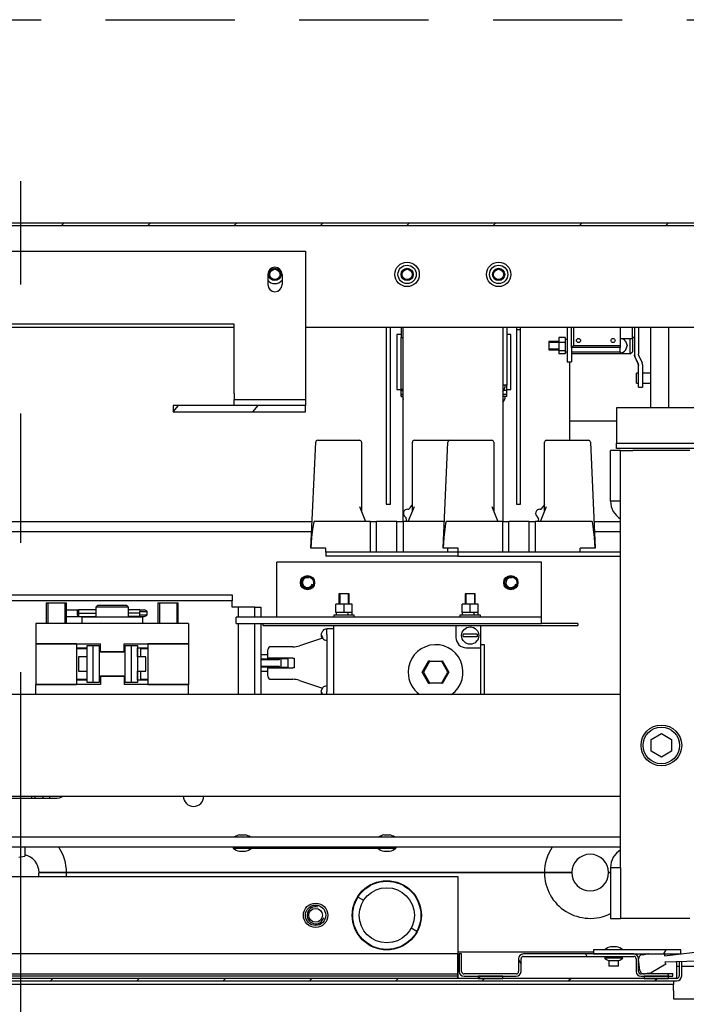
# Model space of a CAD drawing. Units: millimetres. Extents: x -216 to 1986, y 629 to 1470.
# Drawn here: x 686 to 719, y 1333 to 1381 of the extents above; entities that cross this region are included whole.
import ezdxf

# ---------------------------------------------------------------- set-up
doc = ezdxf.new("R2010")
doc.units = ezdxf.units.MM
doc.linetypes.add('CENTER', pattern=[50.8, 31.75, -6.35, 6.35, -6.35])
doc.linetypes.add('HIDDEN', pattern=[9.525, 6.35, -3.175])

msp = doc.modelspace()

# ---------------------------------------------------------------- linework, layer by layer
at = {"color": 3, "linetype": 'HIDDEN'}
msp.add_line((623.294953, 1381.230168), (748.294953, 1381.230168), dxfattribs=at)
at = {"color": 4, "linetype": 'CENTER'}
msp.add_line((685.794953, 1215.816198), (685.794953, 1373.287584), dxfattribs=at)
at = {"color": 1, "linetype": 'Continuous'}
for p, q in [((752.79498, 1371.230168), (618.794973, 1371.230168)), ((618.794973, 1371.110165), (752.79498, 1371.110165)), ((687.802873, 1371.110165), (687.922972, 1371.230168)), ((692.047623, 1371.110165), (692.167771, 1371.230168)), ((696.292374, 1371.110165), (696.412521, 1371.230168)), ((700.537173, 1371.110165), (700.657272, 1371.230168)), ((704.781923, 1371.110165), (704.902022, 1371.230168)), ((709.026674, 1371.110165), (709.146821, 1371.230168)), ((713.271424, 1371.110165), (713.391572, 1371.230168)), ((717.516223, 1371.110165), (717.636323, 1371.230168)), ((671.794984, 1369.860169), (699.79497, 1369.860169)), ((699.79497, 1369.860169), (699.79497, 1362.860184)), ((697.944986, 1368.710166), (697.944986, 1368.210173)), ((698.644992, 1368.710166), (698.644992, 1368.210173)), ((696.29499, 1366.260171), (675.294964, 1366.260171)), ((696.29499, 1362.860184), (696.29499, 1366.260171)), ((675.296417, 1366.11018), (696.293488, 1366.11018)), ((699.793032, 1366.11018), (742.79312, 1366.11018)), ((703.769969, 1366.109986), (703.769969, 1357.410178)), ((703.969957, 1357.410178), (703.969957, 1366.109986)), ((704.294986, 1365.760177), (704.294986, 1365.657422)), ((704.494974, 1365.760177), (704.294986, 1365.760177)), ((704.494974, 1366.11018), (704.494974, 1365.610186)), ((704.594968, 1356.560327), (704.594968, 1366.110083)), ((709.494959, 1366.110083), (709.494959, 1356.560327)), ((709.694995, 1366.110156), (709.694995, 1363.260184)), ((709.894983, 1365.760177), (709.694995, 1365.760177)), ((709.894983, 1365.657422), (709.894983, 1365.760177)), ((710.169966, 1366.11018), (710.169966, 1366.010186)), ((710.169966, 1366.010186), (710.369954, 1366.010186)), ((710.169966, 1366.010041), (710.169966, 1357.410178)), ((710.369954, 1366.010186), (710.369954, 1366.11018)), ((710.369954, 1357.410178), (710.369954, 1366.010041)), ((712.669959, 1366.110204), (712.669959, 1364.410187)), ((712.869995, 1365.110168), (712.869995, 1366.11018)), ((712.969989, 1366.11018), (712.969989, 1365.210186)), ((715.269994, 1366.110156), (715.269994, 1365.210186)), ((715.869957, 1365.713305), (715.869957, 1366.110131)), ((715.869957, 1365.560165), (715.869957, 1365.713305)), ((715.969951, 1366.11018), (715.969951, 1364.753407)), ((716.169988, 1366.11018), (716.169988, 1364.79776)), ((716.769951, 1366.110252), (716.769951, 1365.988966)), ((716.769951, 1365.988966), (716.769951, 1365.636832)), ((717.669993, 1365.9879), (717.669993, 1366.110252)), ((717.669993, 1365.632786), (717.669993, 1365.9879)), ((704.294986, 1365.657422), (704.294986, 1365.36478)), ((704.294986, 1365.36478), (704.294986, 1364.926798)), ((704.494974, 1365.610186), (704.52065, 1365.610186)), ((704.494974, 1363.060172), (704.494974, 1365.610186)), ((704.52065, 1365.610186), (704.594968, 1365.610186)), ((709.894983, 1365.36478), (709.894983, 1365.657422)), ((709.894983, 1364.926798), (709.894983, 1365.36478)), ((711.769966, 1365.410174), (711.769966, 1365.31018)), ((712.250023, 1365.410174), (711.769966, 1365.410174)), ((711.769966, 1365.372265), (712.250023, 1365.372265)), ((711.769966, 1365.31018), (711.769966, 1365.110168)), ((712.249975, 1365.610356), (712.249975, 1365.361388)), ((712.569965, 1365.610356), (712.249975, 1365.610356)), ((712.249975, 1365.361388), (712.249975, 1364.961195)), ((712.569965, 1365.361388), (712.249975, 1365.361388)), ((712.569965, 1365.610356), (712.569965, 1365.361388)), ((712.669959, 1365.515182), (712.569965, 1365.515182)), ((712.569965, 1365.361388), (712.569965, 1364.961195)), ((715.269994, 1365.560165), (715.869957, 1365.560165)), ((715.539987, 1365.432896), (715.539987, 1365.431563)), ((715.539987, 1365.431563), (715.539987, 1365.427663)), ((715.539987, 1365.427663), (715.614789, 1365.213505)), ((715.769964, 1365.487834), (715.769964, 1365.560189)), ((715.769964, 1365.410174), (715.769964, 1365.487834)), ((715.769964, 1364.810186), (715.769964, 1365.410174)), ((715.869957, 1365.560165), (715.969951, 1365.660183)), ((715.869957, 1365.560189), (715.869957, 1365.486574)), ((715.869957, 1365.486574), (715.869957, 1365.410174)), ((715.869957, 1365.410174), (715.869957, 1364.91018)), ((716.769951, 1365.636832), (716.769951, 1365.088052)), ((717.669993, 1365.079719), (717.669993, 1365.632786)), ((704.294986, 1364.926798), (704.294986, 1364.410187)), ((709.894983, 1364.410187), (709.894983, 1364.926798)), ((711.769966, 1365.110168), (711.769966, 1365.010174)), ((711.769966, 1365.048084), (712.250023, 1365.048084)), ((711.769966, 1365.010174), (712.250023, 1365.010174)), ((712.249975, 1364.961195), (712.249975, 1364.809993)), ((712.569965, 1364.961195), (712.249975, 1364.961195)), ((712.569965, 1364.809993), (712.249975, 1364.809993)), ((712.569965, 1364.961195), (712.569965, 1364.809993)), ((712.569965, 1364.90691), (712.669959, 1364.90519)), ((712.569965, 1364.905384), (712.669959, 1364.906208)), ((712.569965, 1364.905166), (712.600729, 1364.905166)), ((712.869995, 1365.110168), (712.969989, 1365.210186)), ((712.869995, 1365.110168), (712.869995, 1364.410187)), ((715.269994, 1365.110168), (712.869995, 1365.110168)), ((712.869995, 1364.91018), (715.269994, 1364.91018)), ((715.269994, 1364.810186), (712.869995, 1364.810186)), ((712.969989, 1365.210186), (715.269994, 1365.210186)), ((715.269994, 1365.210186), (715.269994, 1365.110168)), ((715.269994, 1364.91018), (715.269994, 1365.110168)), ((715.269994, 1364.91018), (715.269994, 1364.810186)), ((715.769964, 1364.810186), (715.269994, 1364.810186)), ((715.614789, 1365.213505), (715.539987, 1364.999371)), ((715.55239, 1365.009326), (715.539987, 1364.992709)), ((715.539987, 1364.999371), (715.539987, 1364.990456)), ((715.539987, 1364.990456), (715.539987, 1364.987477)), ((715.563775, 1365.026646), (715.55239, 1365.009326)), ((715.769964, 1364.810186), (715.869957, 1364.91018)), ((715.969951, 1364.745244), (715.969951, 1364.753407)), ((715.969951, 1364.753407), (715.9887, 1364.668819)), ((715.9887, 1364.660777), (715.969951, 1364.745244)), ((716.188736, 1364.713196), (716.169988, 1364.79776)), ((716.769951, 1365.088052), (716.769951, 1364.395846)), ((717.669993, 1364.38279), (717.669993, 1365.079719)), ((704.294986, 1364.410187), (704.294986, 1363.893552)), ((709.894983, 1363.893552), (709.894983, 1364.410187)), ((712.669959, 1364.410187), (712.869995, 1364.410187)), ((712.794951, 1361.51), (712.794951, 1364.410162)), ((716.151239, 1364.3201), (715.9887, 1364.668819)), ((715.9887, 1364.660777), (716.151239, 1364.31247)), ((716.151239, 1364.3201), (716.169988, 1364.235536)), ((716.169988, 1364.228003), (716.151239, 1364.31247)), ((716.188736, 1364.713196), (716.351227, 1364.364453)), ((716.369975, 1364.279889), (716.351227, 1364.364453)), ((716.369975, 1364.279889), (716.369975, 1363.579496)), ((716.769951, 1364.395846), (716.769951, 1363.627434)), ((717.669993, 1363.61026), (717.669993, 1364.38279)), ((704.294986, 1363.893552), (704.294986, 1363.455594)), ((709.894983, 1363.455594), (709.894983, 1363.893552)), ((716.069994, 1363.787042), (716.069994, 1363.860244)), ((716.169988, 1363.860244), (716.069994, 1363.860244)), ((716.069994, 1363.61026), (716.069994, 1363.787042)), ((716.169988, 1363.579496), (716.169988, 1364.235536)), ((716.769951, 1363.860244), (716.369975, 1363.860244)), ((704.294986, 1363.455594), (704.294986, 1363.162928)), ((709.894983, 1363.162928), (709.894983, 1363.455594)), ((716.069994, 1363.433478), (716.069994, 1363.61026)), ((716.069994, 1363.360251), (716.069994, 1363.433478)), ((716.069994, 1363.360251), (716.169988, 1363.360251)), ((716.169988, 1363.28775), (716.169988, 1363.579496)), ((716.169988, 1363.169274), (716.169988, 1363.28775)), ((716.369975, 1363.579496), (716.369975, 1363.28775)), ((716.369975, 1363.360251), (716.769951, 1363.360251)), ((716.369975, 1363.28775), (716.369975, 1363.169274)), ((716.769951, 1363.627434), (716.769951, 1362.85735)), ((717.669993, 1362.849042), (717.669993, 1363.61026)), ((696.29499, 1362.860184), (696.29499, 1362.648036)), ((699.79497, 1362.860184), (699.79497, 1362.648036)), ((704.294986, 1363.162928), (704.294986, 1363.060172)), ((704.294986, 1363.060172), (704.494974, 1363.060172)), ((704.52065, 1363.060172), (704.494974, 1363.060172)), ((704.494974, 1363.010175), (704.494974, 1363.060172)), ((704.494974, 1362.810187), (704.494974, 1363.010175)), ((704.494974, 1363.010175), (704.52065, 1363.010175)), ((704.52065, 1362.810187), (704.494974, 1362.810187)), ((704.494974, 1362.810187), (704.52065, 1362.810187)), ((704.494974, 1362.710169), (704.494974, 1362.810187)), ((704.594968, 1363.060172), (704.52065, 1363.060172)), ((704.52065, 1363.010175), (704.594968, 1363.010175)), ((704.594968, 1362.810187), (704.52065, 1362.810187)), ((704.52065, 1362.810187), (704.594968, 1362.810187)), ((709.642188, 1363.260184), (709.494959, 1363.260184)), ((709.694995, 1362.810187), (709.494959, 1362.810187)), ((709.694995, 1362.810187), (709.494959, 1362.810187)), ((709.694995, 1363.010175), (709.538658, 1363.010175)), ((709.694995, 1363.010175), (709.538658, 1363.010175)), ((709.694995, 1363.260184), (709.642188, 1363.260184)), ((709.694995, 1363.010175), (709.694995, 1363.260184)), ((709.694995, 1363.060172), (709.894983, 1363.060172)), ((709.694995, 1362.810187), (709.694995, 1363.010175)), ((709.694995, 1362.710169), (709.694995, 1362.810187)), ((709.894983, 1363.060172), (709.894983, 1363.162928)), ((716.169988, 1363.169274), (716.369975, 1363.169274)), ((716.769951, 1362.85735), (716.769951, 1362.160324)), ((717.669993, 1362.16013), (717.669993, 1362.849042)), ((696.29499, 1362.648036), (696.29499, 1362.560178)), ((696.29499, 1362.260173), (696.29499, 1362.560178)), ((696.29499, 1362.560178), (699.79497, 1362.560178)), ((699.79497, 1362.648036), (699.79497, 1362.560178)), ((699.79497, 1362.560178), (699.79497, 1362.260173)), ((704.494974, 1362.710169), (704.52065, 1362.710169)), ((704.52065, 1362.710169), (704.594968, 1362.710169)), ((709.694995, 1362.710169), (709.494959, 1362.710169)), ((693.294979, 1361.960167), (693.54695, 1362.260173)), ((693.294979, 1362.260173), (693.294979, 1361.960167)), ((699.79497, 1362.260173), (693.294979, 1362.260173)), ((693.294979, 1361.960167), (699.79497, 1361.960167)), ((697.21286, 1361.960167), (697.464831, 1362.260173)), ((699.79497, 1361.960167), (699.79497, 1362.260173)), ((715.094956, 1362.160179), (715.094956, 1362.139734)), ((719.494978, 1362.160179), (715.094956, 1362.160179)), ((715.094956, 1362.139734), (715.094956, 1362.079781)), ((715.094956, 1362.079781), (715.094956, 1360.410164)), ((712.794951, 1361.51017), (715.095053, 1361.51017)), ((712.794951, 1360.559986), (712.794951, 1361.51017)), ((700.063171, 1355.260188), (700.299736, 1360.464715)), ((700.399633, 1360.560179), (702.454061, 1360.560179)), ((702.554055, 1360.460186), (702.554055, 1357.060175)), ((705.054048, 1357.060175), (705.054048, 1360.460186)), ((705.154042, 1360.560179), (706.899623, 1360.560179)), ((706.563161, 1355.260188), (706.799726, 1360.464715)), ((706.899623, 1360.560179), (708.954052, 1360.560179)), ((709.054046, 1360.460186), (709.054046, 1357.060175)), ((711.554087, 1357.060175), (711.554087, 1360.460186)), ((711.654081, 1360.560179), (713.70851, 1360.560179)), ((713.808407, 1360.464715), (714.044972, 1355.260188)), ((715.094956, 1360.410164), (719.494978, 1360.410164)), ((715.094956, 1360.150369), (715.094956, 1360.410164)), ((714.794975, 1357.560169), (714.794975, 1360.060186)), ((715.294993, 1360.060186), (714.794975, 1360.060186)), ((719.494978, 1360.150369), (715.094956, 1360.150369)), ((715.294993, 1360.060186), (715.470709, 1360.060186)), ((715.294993, 1357.560169), (715.294993, 1360.060186)), ((715.470709, 1360.060186), (715.894956, 1360.060186)), ((718.694979, 1360.060186), (715.894956, 1360.060186)), ((715.294993, 1357.560169), (714.794975, 1357.560169)), ((715.294993, 1339.560347), (715.294993, 1357.559999)), ((702.454061, 1357.310184), (702.754043, 1356.560181)), ((703.769969, 1357.410178), (703.969957, 1357.410178)), ((704.85406, 1356.560181), (705.154042, 1357.310184)), ((708.954052, 1357.310184), (709.254082, 1356.560181)), ((710.169966, 1357.410178), (710.369954, 1357.410178)), ((711.354051, 1356.560181), (711.654081, 1357.310184)), ((656.295542, 1356.560181), (700.121791, 1356.560181)), ((700.222076, 1356.560181), (700.1839, 1356.465638)), ((702.754043, 1356.560181), (700.222076, 1356.560181)), ((702.994968, 1356.560181), (702.754043, 1356.560181)), ((702.994968, 1355.060176), (702.994968, 1356.560181)), ((702.994968, 1356.560181), (703.29495, 1356.560181)), ((703.29495, 1355.060176), (703.29495, 1356.560181)), ((704.294986, 1356.560181), (703.29495, 1356.560181)), ((704.294986, 1355.060176), (704.294986, 1356.560181)), ((704.294986, 1356.560181), (704.594968, 1356.560181)), ((704.594968, 1356.560181), (704.594968, 1355.060176)), ((704.85406, 1356.560181), (704.594968, 1356.560181)), ((706.622218, 1356.560181), (704.85406, 1356.560181)), ((706.722066, 1356.560181), (706.683939, 1356.465638)), ((709.254082, 1356.560181), (706.722066, 1356.560181)), ((709.494959, 1356.560181), (709.254082, 1356.560181)), ((709.494959, 1355.060176), (709.494959, 1356.560181)), ((709.494959, 1356.560181), (709.794989, 1356.560181)), ((709.794989, 1355.060176), (709.794989, 1356.560181)), ((710.794977, 1356.560181), (709.794989, 1356.560181)), ((710.794977, 1355.060176), (710.794977, 1356.560181)), ((710.794977, 1356.560181), (711.094958, 1356.560181)), ((711.094958, 1356.560181), (711.094958, 1355.060176)), ((711.354051, 1356.560181), (711.094958, 1356.560181)), ((713.886067, 1356.560181), (711.354051, 1356.560181)), ((713.924194, 1356.465638), (713.886067, 1356.560181)), ((713.985383, 1356.560181), (715.294411, 1356.560181)), ((700.098924, 1356.060188), (656.295542, 1356.060188)), ((700.141703, 1356.193174), (700.100426, 1355.77491)), ((700.1839, 1356.465638), (700.141703, 1356.193174)), ((706.641693, 1356.193174), (706.600417, 1355.77491)), ((706.683939, 1356.465638), (706.641693, 1356.193174)), ((713.96644, 1356.193174), (713.924194, 1356.465638)), ((714.007717, 1355.77491), (713.96644, 1356.193174)), ((715.294411, 1356.060188), (714.008249, 1356.060188)), ((700.100426, 1355.77491), (700.064915, 1355.260188)), ((706.600417, 1355.77491), (706.564905, 1355.260188)), ((714.043228, 1355.260188), (714.007717, 1355.77491)), ((700.064915, 1355.260188), (700.063171, 1355.260188)), ((700.804065, 1355.260188), (700.064915, 1355.260188)), ((700.794957, 1355.060176), (700.794957, 1354.860188)), ((700.804114, 1355.060176), (700.794957, 1355.060176)), ((700.804065, 1355.060176), (700.804065, 1355.260188)), ((702.994968, 1355.060176), (700.804065, 1355.060176)), ((703.244953, 1355.060176), (702.994968, 1355.060176)), ((704.344886, 1355.060176), (703.24505, 1355.060176)), ((704.594968, 1355.060176), (704.344983, 1355.060176)), ((706.804087, 1355.060176), (704.594968, 1355.060176)), ((706.564905, 1355.260188), (706.563161, 1355.260188)), ((707.304056, 1355.260188), (706.564905, 1355.260188)), ((707.294997, 1355.060176), (706.804038, 1355.060176)), ((706.804087, 1355.060176), (706.804087, 1355.260188)), ((715.294993, 1355.060176), (707.294997, 1355.060176)), ((707.294997, 1355.060176), (707.294997, 1354.860188)), ((707.304056, 1355.060176), (707.304056, 1355.260188)), ((713.304077, 1355.060176), (713.304077, 1355.260188)), ((714.043228, 1355.260188), (713.304077, 1355.260188)), ((714.044972, 1355.260188), (714.043228, 1355.260188)), ((707.294997, 1354.860188), (700.794957, 1354.860188)), ((707.294997, 1354.860188), (715.294993, 1354.860188)), ((711.395182, 1354.560182), (698.395152, 1354.560182)), ((698.395152, 1352.160184), (698.395152, 1354.560182)), ((711.395182, 1352.160184), (711.395182, 1354.560182)), ((671.794984, 1352.960183), (696.194996, 1352.960183)), ((696.194996, 1352.660177), (671.794984, 1352.660177)), ((696.194996, 1352.960183), (696.194996, 1352.660177)), ((696.194996, 1352.572319), (696.194996, 1352.660177)), ((701.518411, 1353.01018), (701.44516, 1353.01018)), ((701.44516, 1353.01018), (701.44516, 1352.50011)), ((701.489682, 1353.01018), (701.489682, 1352.500085)), ((701.695145, 1353.01018), (701.518411, 1353.01018)), ((701.871926, 1353.01018), (701.695145, 1353.01018)), ((701.945178, 1353.01018), (701.871926, 1353.01018)), ((701.900655, 1353.01018), (701.900655, 1352.500085)), ((701.945178, 1352.50011), (701.945178, 1353.01018)), ((707.718372, 1353.01018), (707.645169, 1353.01018)), ((707.645169, 1353.01018), (707.645169, 1352.50011)), ((707.689643, 1353.01018), (707.689643, 1352.500085)), ((707.895154, 1353.01018), (707.718372, 1353.01018)), ((708.071936, 1353.01018), (707.895154, 1353.01018)), ((708.145187, 1353.01018), (708.071936, 1353.01018)), ((708.100664, 1353.01018), (708.100664, 1352.500085)), ((708.145187, 1352.50011), (708.145187, 1353.01018)), ((687.044973, 1352.560183), (687.191427, 1352.560183)), ((687.044973, 1352.560183), (687.044973, 1351.560172)), ((687.12617, 1352.560183), (687.12617, 1351.560148)), ((687.191427, 1352.560183), (687.544991, 1352.560183)), ((687.544991, 1352.560183), (687.898506, 1352.560183)), ((687.898506, 1352.560183), (688.044961, 1352.560183)), ((687.963764, 1352.560183), (687.963764, 1351.560148)), ((688.044961, 1351.560172), (688.044961, 1352.560183)), ((688.044961, 1352.220185), (688.644972, 1352.220185)), ((688.594975, 1352.158149), (688.644972, 1352.220185)), ((688.594975, 1352.119561), (688.594975, 1352.158149)), ((688.644972, 1352.220185), (688.644972, 1352.17525)), ((689.495017, 1352.220185), (688.644972, 1352.220185)), ((688.644972, 1352.17525), (688.644972, 1352.065713)), ((689.594963, 1352.460165), (689.494969, 1352.360171)), ((689.602133, 1352.360171), (689.494969, 1352.360171)), ((689.494969, 1352.360171), (689.494969, 1352.220185)), ((689.498166, 1352.203253), (689.495405, 1352.218102)), ((689.503302, 1352.171447), (689.498166, 1352.203253)), ((689.508195, 1352.127918), (689.503302, 1352.171447)), ((689.594963, 1352.460165), (689.728676, 1352.460165)), ((689.894993, 1352.360171), (689.602133, 1352.360171)), ((689.728676, 1352.460165), (690.078654, 1352.460165)), ((690.294969, 1352.360171), (689.894993, 1352.360171)), ((690.078654, 1352.460165), (690.511283, 1352.460165)), ((690.694993, 1352.360171), (690.294969, 1352.360171)), ((690.511283, 1352.460165), (690.86131, 1352.460165)), ((690.987804, 1352.360171), (690.694993, 1352.360171)), ((690.86131, 1352.460165), (690.994974, 1352.460165)), ((691.094968, 1352.360171), (690.987804, 1352.360171)), ((691.094968, 1352.360171), (690.994974, 1352.460165)), ((691.085521, 1352.162945), (691.080822, 1352.116339)), ((691.090753, 1352.197439), (691.085521, 1352.162945)), ((691.09429, 1352.216697), (691.090753, 1352.197439)), ((691.094581, 1352.218102), (691.09429, 1352.216697)), ((691.094968, 1352.220185), (691.094968, 1352.360171)), ((691.654915, 1352.220185), (691.094968, 1352.220185)), ((691.094968, 1352.17525), (691.094968, 1352.220185)), ((691.094968, 1352.065713), (691.094968, 1352.17525)), ((691.654915, 1352.220185), (691.807328, 1352.220185)), ((691.654915, 1352.220185), (691.654915, 1352.197948)), ((691.654915, 1352.197948), (691.654915, 1352.137462)), ((691.807328, 1352.220185), (691.870454, 1352.220185)), ((692.544977, 1352.560183), (692.691431, 1352.560183)), ((692.544977, 1352.560183), (692.544977, 1351.560172)), ((692.626173, 1352.560183), (692.626173, 1351.560148)), ((692.691431, 1352.560183), (693.044994, 1352.560183)), ((693.044994, 1352.560183), (693.39851, 1352.560183)), ((693.39851, 1352.560183), (693.544964, 1352.560183)), ((693.463767, 1352.560183), (693.463767, 1351.560148)), ((693.544964, 1351.560172), (693.544964, 1352.560183)), ((696.194996, 1352.360171), (696.194996, 1352.572319)), ((696.407095, 1352.360171), (696.194996, 1352.360171)), ((696.494978, 1352.360171), (696.407095, 1352.360171)), ((696.494978, 1352.360171), (696.494978, 1351.860105)), ((696.515422, 1352.360171), (696.494978, 1352.360171)), ((696.575351, 1352.360171), (696.515422, 1352.360171)), ((697.264989, 1352.360171), (696.575351, 1352.360171)), ((697.294929, 1352.360171), (697.264989, 1352.360171)), ((697.305151, 1352.360171), (697.294929, 1352.360171)), ((697.305151, 1352.360171), (697.605181, 1352.360171)), ((697.305151, 1351.860105), (697.305151, 1352.360171)), ((697.605181, 1352.360171), (697.605181, 1351.860105)), ((698.395152, 1351.948036), (698.395152, 1352.160184)), ((701.295169, 1352.100182), (701.295169, 1352.500182)), ((701.695145, 1352.500182), (701.295169, 1352.500182)), ((701.695145, 1352.100182), (701.695145, 1352.500182)), ((702.095169, 1352.500182), (701.695145, 1352.500182)), ((702.095169, 1352.100182), (702.095169, 1352.500182)), ((707.495178, 1352.100182), (707.495178, 1352.500182)), ((707.895154, 1352.500182), (707.495178, 1352.500182)), ((707.895154, 1352.100182), (707.895154, 1352.500182)), ((708.295178, 1352.500182), (707.895154, 1352.500182)), ((708.295178, 1352.100182), (708.295178, 1352.500182)), ((711.395182, 1351.948036), (711.395182, 1352.160184)), ((688.044961, 1351.90017), (688.644972, 1351.90017)), ((688.594975, 1352.064768), (688.594975, 1352.119561)), ((688.644972, 1352.065713), (688.594975, 1352.064768)), ((688.594975, 1352.055587), (688.594975, 1352.064768)), ((688.644972, 1352.054643), (688.594975, 1352.055587)), ((688.594975, 1352.000794), (688.594975, 1352.055587)), ((688.594975, 1351.962206), (688.594975, 1352.000794)), ((688.594975, 1351.962206), (688.644972, 1351.90017)), ((688.644972, 1352.065713), (689.511102, 1352.065713)), ((688.644972, 1352.065713), (688.644972, 1352.054643)), ((688.644972, 1352.054643), (688.644972, 1351.945105)), ((688.644972, 1352.054643), (689.511102, 1352.054643)), ((688.644972, 1351.945105), (688.644972, 1351.90017)), ((688.644972, 1351.90017), (689.495017, 1351.90017)), ((688.909152, 1351.860178), (688.794963, 1351.860178)), ((688.794963, 1351.860178), (688.794963, 1351.560172)), ((689.234326, 1351.860178), (688.909152, 1351.860178)), ((689.720973, 1351.860178), (689.234326, 1351.860178)), ((689.494969, 1351.90017), (689.496713, 1351.908988)), ((689.494969, 1351.90017), (689.494969, 1351.860153)), ((689.496713, 1351.908988), (689.501122, 1351.934349)), ((689.501122, 1351.934349), (689.506402, 1351.973955)), ((689.506402, 1351.973955), (689.510278, 1352.023782)), ((689.510956, 1352.077194), (689.508195, 1352.127918)), ((689.510278, 1352.023782), (689.510956, 1352.077194)), ((690.294969, 1351.860178), (689.720973, 1351.860178)), ((690.869013, 1351.860178), (690.294969, 1351.860178)), ((691.355611, 1351.860178), (690.869013, 1351.860178)), ((691.080822, 1352.116339), (691.078835, 1352.063436)), ((691.078835, 1352.065713), (691.094968, 1352.065713)), ((691.078835, 1352.063436), (691.080337, 1352.011089)), ((691.078835, 1352.054643), (691.094968, 1352.054643)), ((691.080337, 1352.011089), (691.084649, 1351.964338)), ((691.084649, 1351.964338), (691.089978, 1351.927494)), ((691.089978, 1351.927494), (691.093951, 1351.905282)), ((691.093951, 1351.905282), (691.094968, 1351.90017)), ((691.654915, 1352.065713), (691.094968, 1352.065713)), ((691.094968, 1352.065713), (691.094968, 1352.054643)), ((691.654915, 1352.054643), (691.094968, 1352.054643)), ((691.094968, 1351.945105), (691.094968, 1352.054643)), ((691.094968, 1351.90017), (691.094968, 1351.945105)), ((691.654915, 1351.90017), (691.094968, 1351.90017)), ((691.094968, 1351.860153), (691.094968, 1351.90017)), ((691.680785, 1351.860178), (691.355611, 1351.860178)), ((691.654915, 1352.137462), (691.906401, 1352.137462)), ((691.654915, 1352.10275), (691.654915, 1352.137462)), ((691.654915, 1352.065713), (691.654915, 1352.10275)), ((691.654915, 1352.065713), (691.654915, 1352.054643)), ((691.654915, 1352.017605), (691.654915, 1352.054643)), ((691.654915, 1351.982893), (691.654915, 1352.017605)), ((691.654915, 1351.922407), (691.654915, 1351.982893)), ((691.654915, 1351.982893), (691.906401, 1351.982893)), ((691.654915, 1351.90017), (691.654915, 1351.922407)), ((691.654915, 1351.90017), (691.807328, 1351.90017)), ((691.794974, 1351.860178), (691.680785, 1351.860178)), ((691.794974, 1351.560172), (691.794974, 1351.860178)), ((691.807328, 1351.90017), (691.870454, 1351.90017)), ((691.906401, 1352.137462), (692.010561, 1352.137462)), ((691.906401, 1351.982893), (692.010561, 1351.982893)), ((692.010561, 1351.982893), (692.010561, 1352.137462)), ((696.395177, 1351.560172), (696.395177, 1351.860178)), ((711.395182, 1351.860178), (696.395177, 1351.860178)), ((698.395152, 1351.860178), (698.395152, 1351.948036)), ((701.341629, 1351.960172), (701.195175, 1351.960172)), ((701.195175, 1351.960172), (701.195175, 1351.860178)), ((701.695145, 1352.100182), (701.295169, 1352.100182)), ((701.300159, 1352.100182), (701.300159, 1351.960172)), ((701.695145, 1351.960172), (701.341629, 1351.960172)), ((702.095169, 1352.100182), (701.695145, 1352.100182)), ((702.048708, 1351.960172), (701.695145, 1351.960172)), ((701.855745, 1352.100182), (701.900849, 1351.960172)), ((701.857683, 1352.100182), (701.90269, 1351.960172)), ((702.195163, 1351.960172), (702.048708, 1351.960172)), ((702.090179, 1351.960172), (702.090179, 1352.100182)), ((702.195163, 1351.860178), (702.195163, 1351.960172)), ((707.54159, 1351.960172), (707.395184, 1351.960172)), ((707.395184, 1351.960172), (707.395184, 1351.860178)), ((707.895154, 1352.100182), (707.495178, 1352.100182)), ((707.500168, 1352.100182), (707.500168, 1351.960172)), ((707.895154, 1351.960172), (707.54159, 1351.960172)), ((708.295178, 1352.100182), (707.895154, 1352.100182)), ((708.248717, 1351.960172), (707.895154, 1351.960172)), ((708.055754, 1352.100182), (708.100858, 1351.960172)), ((708.057692, 1352.100182), (708.102699, 1351.960172)), ((708.395172, 1351.960172), (708.248717, 1351.960172)), ((708.290188, 1351.960172), (708.290188, 1352.100182)), ((708.395172, 1351.860178), (708.395172, 1351.960172)), ((711.395182, 1351.860178), (711.395182, 1351.948036)), ((711.395182, 1351.560172), (711.395182, 1351.860178)), ((694.044982, 1351.560172), (686.544955, 1351.560172)), ((686.544955, 1351.560172), (686.544955, 1350.560184)), ((694.044982, 1351.560172), (694.044982, 1350.560184)), ((696.395177, 1351.560172), (711.395182, 1351.560172)), ((696.494978, 1351.560172), (696.494978, 1348.06024)), ((697.305151, 1348.06024), (697.305151, 1351.560172)), ((697.605181, 1351.560172), (697.605181, 1348.06024)), ((697.695147, 1351.560172), (697.695147, 1351.460178)), ((697.695147, 1351.460178), (713.195169, 1351.460178)), ((700.576802, 1351.027913), (700.64516, 1351.198881)), ((700.845148, 1351.310187), (701.195175, 1351.310187)), ((700.845148, 1351.222305), (700.845148, 1351.310187)), ((700.845148, 1351.010181), (700.845148, 1351.222305)), ((701.195175, 1348.060192), (701.195175, 1351.460178)), ((707.195148, 1351.460178), (707.195148, 1350.860166)), ((708.395172, 1351.460178), (708.395172, 1350.360172)), ((713.195169, 1351.560172), (711.394988, 1351.560172)), ((713.195169, 1351.560172), (713.195169, 1351.460178)), ((700.630432, 1350.838607), (699.499106, 1350.461499)), ((700.64516, 1350.856969), (700.576802, 1351.027913)), ((700.591191, 1350.909533), (700.57748, 1351.010738)), ((700.64516, 1350.821481), (700.591191, 1350.909533)), ((700.64516, 1350.829863), (700.64516, 1350.856969)), ((700.64516, 1350.821481), (700.64516, 1350.829863)), ((700.845148, 1351.010181), (700.845148, 1348.210182)), ((707.895154, 1351.020185), (707.54285, 1351.020185)), ((707.895154, 1350.900183), (707.54285, 1350.900183)), ((708.247458, 1351.020185), (707.895154, 1351.020185)), ((708.247458, 1350.900183), (707.895154, 1350.900183)), ((688.544978, 1350.560184), (686.544955, 1350.560184)), ((686.544955, 1350.560184), (686.544955, 1348.560185)), ((686.544955, 1350.560184), (689.714965, 1350.560184)), ((688.544978, 1350.560184), (688.544978, 1348.560185)), ((688.545027, 1350.360172), (689.060063, 1350.360172)), ((688.7751, 1350.310175), (688.549339, 1350.310175)), ((689.060063, 1350.310175), (688.7751, 1350.310175)), ((689.059966, 1350.348254), (689.059966, 1350.47017)), ((689.059966, 1350.47017), (689.359997, 1350.47017)), ((689.059966, 1350.015184), (689.059966, 1350.348254)), ((689.359997, 1350.348254), (689.359997, 1350.47017)), ((689.359997, 1350.47017), (689.659978, 1350.47017)), ((689.359997, 1350.015184), (689.359997, 1350.348254)), ((689.659978, 1350.47017), (689.659978, 1350.348254)), ((689.659978, 1350.348254), (689.659978, 1350.015184)), ((689.660075, 1350.360172), (689.715014, 1350.360172)), ((689.687544, 1350.310175), (689.660124, 1350.310175)), ((689.715111, 1350.310175), (689.687544, 1350.310175)), ((689.714965, 1350.160185), (689.714965, 1350.560184)), ((690.902393, 1350.310175), (690.874827, 1350.310175)), ((690.874923, 1350.360172), (690.92991, 1350.360172)), ((690.874972, 1350.560184), (694.044982, 1350.560184)), ((690.874972, 1350.160185), (690.874972, 1350.560184)), ((690.929862, 1350.310175), (690.902393, 1350.310175)), ((690.929959, 1350.47017), (691.229989, 1350.47017)), ((690.929959, 1350.348254), (690.929959, 1350.47017)), ((690.929959, 1350.015184), (690.929959, 1350.348254)), ((691.229989, 1350.47017), (691.529971, 1350.47017)), ((691.229989, 1350.47017), (691.229989, 1350.348254)), ((691.229989, 1350.348254), (691.229989, 1350.015184)), ((691.529874, 1350.360172), (691.539951, 1350.360172)), ((691.529971, 1350.47017), (691.529971, 1350.348254)), ((691.529971, 1350.348254), (691.529971, 1350.015184)), ((691.539951, 1350.360172), (691.68999, 1350.360172)), ((691.539951, 1350.237675), (691.539951, 1350.360172)), ((691.539951, 1349.910176), (691.539951, 1350.237675)), ((691.88179, 1350.310175), (691.689845, 1350.310175)), ((691.68999, 1350.360172), (691.68999, 1350.237675)), ((691.68999, 1350.360172), (692.044959, 1350.360172)), ((691.68999, 1350.237675), (691.68999, 1349.910176)), ((692.040598, 1350.310175), (691.88179, 1350.310175)), ((694.044982, 1350.560184), (692.044959, 1350.560184)), ((692.044959, 1350.560184), (692.044959, 1348.560185)), ((694.044982, 1350.560184), (694.044982, 1348.560185)), ((697.94518, 1350.146474), (697.94518, 1350.260178)), ((699.182895, 1350.410169), (698.095171, 1350.410169)), ((707.695166, 1350.360172), (707.895154, 1350.360172)), ((707.895154, 1350.360172), (708.248717, 1350.360172)), ((708.248717, 1350.360172), (708.395172, 1350.360172)), ((708.595159, 1350.510187), (708.395172, 1350.510187)), ((708.395172, 1350.360172), (708.395172, 1348.060192)), ((708.595159, 1350.407408), (708.595159, 1350.510187)), ((708.595159, 1350.114766), (708.595159, 1350.407408)), ((688.644972, 1349.910176), (688.644972, 1349.807662)), ((689.060015, 1349.910176), (688.644972, 1349.910176)), ((688.644972, 1349.807662), (688.644972, 1349.560173)), ((689.059966, 1349.560173), (689.059966, 1350.015184)), ((689.359997, 1349.560173), (689.359997, 1350.015184)), ((690.929959, 1350.155679), (689.659978, 1350.155679)), ((689.659978, 1350.015184), (689.659978, 1349.560173)), ((689.714965, 1350.155655), (689.714965, 1350.160185)), ((689.714965, 1350.160185), (690.874972, 1350.160185)), ((690.874972, 1350.160185), (690.874972, 1350.155655)), ((690.929959, 1349.560173), (690.929959, 1350.015184)), ((691.229989, 1350.015184), (691.229989, 1349.560173)), ((691.529971, 1350.015184), (691.529971, 1349.560173)), ((691.944965, 1349.910176), (691.529971, 1349.910176)), ((691.944965, 1349.807662), (691.944965, 1349.910176)), ((691.944965, 1349.560173), (691.944965, 1349.807662)), ((697.605133, 1349.810182), (698.086208, 1349.810182)), ((698.112127, 1349.760185), (697.605133, 1349.760185)), ((697.945228, 1350.010169), (697.60523, 1350.010169)), ((697.94518, 1349.845184), (697.94518, 1350.146474)), ((697.94518, 1350.047498), (697.94518, 1350.060166)), ((697.94518, 1350.010169), (697.94518, 1350.047498)), ((697.950703, 1349.845184), (697.94518, 1349.845184)), ((697.971535, 1349.845184), (697.950703, 1349.845184)), ((698.004721, 1349.845184), (697.971535, 1349.845184)), ((698.047257, 1349.845184), (698.004721, 1349.845184)), ((698.095171, 1349.845184), (698.047257, 1349.845184)), ((698.086208, 1349.810182), (698.453434, 1349.810182)), ((699.182895, 1349.845184), (698.095171, 1349.845184)), ((698.497084, 1349.760185), (698.112127, 1349.760185)), ((698.453434, 1349.810182), (698.497084, 1349.760185)), ((698.510358, 1349.810182), (698.497084, 1349.760185)), ((698.945167, 1349.810182), (698.510358, 1349.810182)), ((698.595189, 1349.410182), (698.595189, 1349.810182)), ((698.945167, 1349.61017), (698.945167, 1349.810182)), ((699.182895, 1349.845184), (699.210267, 1349.845184)), ((699.210267, 1349.845184), (699.245149, 1349.845184)), ((699.245149, 1349.845184), (699.245149, 1349.61017)), ((708.595159, 1349.676808), (708.595159, 1350.114766)), ((688.644972, 1349.560173), (688.644972, 1349.312683)), ((688.644972, 1349.312683), (688.644972, 1349.21017)), ((689.059966, 1349.105186), (689.059966, 1349.560173)), ((689.359997, 1349.105186), (689.359997, 1349.560173)), ((689.659978, 1349.560173), (689.659978, 1349.105186)), ((690.929959, 1349.105186), (690.929959, 1349.560173)), ((691.229989, 1349.560173), (691.229989, 1349.105186)), ((691.529971, 1349.560173), (691.529971, 1349.105186)), ((691.944965, 1349.312683), (691.944965, 1349.560173)), ((691.944965, 1349.21017), (691.944965, 1349.312683)), ((697.605133, 1349.460179), (698.112127, 1349.460179)), ((698.086208, 1349.410182), (697.605133, 1349.410182)), ((697.94518, 1349.375179), (697.954385, 1349.375179)), ((697.94518, 1349.073865), (697.94518, 1349.375179)), ((697.954385, 1349.375179), (697.981757, 1349.375179)), ((697.981757, 1349.375179), (698.022549, 1349.375179)), ((698.022549, 1349.375179), (698.070172, 1349.375179)), ((698.070172, 1349.375179), (698.095171, 1349.375179)), ((698.453434, 1349.410182), (698.086208, 1349.410182)), ((698.095171, 1349.375179), (699.182895, 1349.375179)), ((698.112127, 1349.460179), (698.497084, 1349.460179)), ((698.497084, 1349.460179), (698.453434, 1349.410182)), ((698.497084, 1349.460179), (698.510358, 1349.410182)), ((698.510358, 1349.410182), (698.945167, 1349.410182)), ((698.945167, 1349.410182), (698.945167, 1349.61017)), ((699.210267, 1349.375179), (699.182895, 1349.375179)), ((699.245149, 1349.375179), (699.210267, 1349.375179)), ((699.245149, 1349.61017), (699.245149, 1349.375179)), ((705.537449, 1349.160173), (705.866305, 1349.729784)), ((705.895179, 1349.679788), (705.595149, 1349.160173)), ((705.895179, 1349.679788), (705.866305, 1349.729784)), ((706.495142, 1349.679788), (705.895179, 1349.679788)), ((706.495142, 1349.679788), (706.524016, 1349.729784)), ((706.795172, 1349.160173), (706.495142, 1349.679788)), ((706.524016, 1349.729784), (706.852921, 1349.160173)), ((708.595159, 1349.160173), (708.595159, 1349.676808)), ((688.544978, 1348.81017), (688.772193, 1348.81017)), ((688.644972, 1349.21017), (689.060015, 1349.21017)), ((688.772193, 1348.81017), (689.060063, 1348.81017)), ((689.059966, 1348.772091), (689.059966, 1349.105186)), ((689.059966, 1348.650175), (689.059966, 1348.772091)), ((689.359997, 1348.772091), (689.359997, 1349.105186)), ((689.359997, 1348.650175), (689.359997, 1348.772091)), ((689.659978, 1349.105186), (689.659978, 1348.772091)), ((689.659978, 1348.964666), (690.929959, 1348.964666)), ((689.659978, 1348.772091), (689.659978, 1348.650175)), ((689.660124, 1348.81017), (689.687544, 1348.81017)), ((689.687544, 1348.81017), (689.715111, 1348.81017)), ((689.714965, 1348.960185), (689.714965, 1348.964691)), ((689.714965, 1348.960185), (689.714965, 1348.560185)), ((690.874972, 1348.960185), (689.714965, 1348.960185)), ((690.874827, 1348.81017), (690.902393, 1348.81017)), ((690.874972, 1348.964691), (690.874972, 1348.960185)), ((690.874972, 1348.960185), (690.874972, 1348.560185)), ((690.902393, 1348.81017), (690.929862, 1348.81017)), ((690.929959, 1348.772091), (690.929959, 1349.105186)), ((690.929959, 1348.650175), (690.929959, 1348.772091)), ((691.229989, 1349.105186), (691.229989, 1348.772091)), ((691.229989, 1348.772091), (691.229989, 1348.650175)), ((691.529971, 1349.21017), (691.944965, 1349.21017)), ((691.529971, 1349.105186), (691.529971, 1348.772091)), ((691.529971, 1348.772091), (691.529971, 1348.650175)), ((691.539951, 1348.882671), (691.539951, 1349.21017)), ((691.539951, 1348.760173), (691.539951, 1348.882671)), ((691.689845, 1348.81017), (691.884503, 1348.81017)), ((691.68999, 1349.21017), (691.68999, 1348.882671)), ((691.68999, 1348.882671), (691.68999, 1348.760173)), ((691.884503, 1348.81017), (692.044959, 1348.81017)), ((697.60523, 1349.21017), (697.945228, 1349.21017)), ((697.94518, 1349.172866), (697.94518, 1349.21017)), ((697.94518, 1349.160173), (697.94518, 1349.172866)), ((697.94518, 1348.960185), (697.94518, 1349.073865)), ((698.095171, 1348.81017), (699.182895, 1348.81017)), ((705.537449, 1349.160173), (705.595149, 1349.160173)), ((705.866305, 1348.590561), (705.537449, 1349.160173)), ((705.595149, 1349.160173), (705.895179, 1348.640558)), ((706.495142, 1348.640558), (706.795172, 1349.160173)), ((706.852921, 1349.160173), (706.524016, 1348.590561)), ((706.795172, 1349.160173), (706.852921, 1349.160173)), ((708.595159, 1348.541267), (708.595159, 1349.160173)), ((686.544955, 1348.560185), (688.544978, 1348.560185)), ((686.544955, 1348.060167), (686.544955, 1348.560185)), ((689.714965, 1348.560185), (686.544955, 1348.560185)), ((689.060063, 1348.760173), (688.545027, 1348.760173)), ((689.359997, 1348.650175), (689.059966, 1348.650175)), ((689.659978, 1348.650175), (689.359997, 1348.650175)), ((689.715014, 1348.760173), (689.660075, 1348.760173)), ((690.92991, 1348.760173), (690.874923, 1348.760173)), ((694.044982, 1348.560185), (690.874972, 1348.560185)), ((691.229989, 1348.650175), (690.929959, 1348.650175)), ((691.529971, 1348.650175), (691.229989, 1348.650175)), ((691.539951, 1348.760173), (691.529874, 1348.760173)), ((691.68999, 1348.760173), (691.539951, 1348.760173)), ((692.044959, 1348.760173), (691.68999, 1348.760173)), ((692.044959, 1348.560185), (694.044982, 1348.560185)), ((694.044982, 1348.060167), (694.044982, 1348.560185)), ((699.499106, 1348.758865), (700.630432, 1348.381756)), ((700.576802, 1348.227914), (700.64516, 1348.398882)), ((705.866305, 1348.590561), (705.895179, 1348.640558)), ((705.895179, 1348.640558), (706.495142, 1348.640558)), ((706.524016, 1348.590561), (706.495142, 1348.640558)), ((708.595159, 1348.060119), (708.595159, 1348.541267)), ((715.294847, 1348.060167), (656.295106, 1348.060167)), ((700.64516, 1348.05697), (700.576802, 1348.227914)), ((700.584166, 1348.132668), (700.57748, 1348.21074)), ((700.615269, 1348.060167), (700.584166, 1348.132668)), ((700.845148, 1348.132523), (700.845148, 1348.210182)), ((700.845148, 1348.060167), (700.845148, 1348.132523)), ((716.794998, 1345.848844), (717.294967, 1346.137538)), ((717.294967, 1346.137538), (717.794985, 1345.848844)), ((716.794998, 1345.271505), (716.794998, 1345.848844)), ((717.794985, 1345.848844), (717.794985, 1345.271505)), ((717.294967, 1344.982836), (716.794998, 1345.271505)), ((717.794985, 1345.271505), (717.294967, 1344.982836)), ((656.295106, 1343.060182), (715.294847, 1343.060182)), ((686.344967, 1343.007763), (686.344967, 1343.060134)), ((686.344967, 1342.960164), (686.344967, 1343.007763)), ((686.494958, 1343.060255), (686.494958, 1343.003645)), ((686.494958, 1343.003645), (686.494958, 1342.960188)), ((686.895854, 1343.060255), (686.864073, 1342.960188)), ((687.210322, 1342.960188), (687.242054, 1343.060255)), ((684.094959, 1342.960188), (687.494994, 1342.960188)), ((656.295542, 1341.060183), (715.294411, 1341.060183)), ((656.295542, 1341.060183), (715.294411, 1341.060183)), ((696.554955, 1341.160177), (696.694965, 1341.160177)), ((696.694965, 1341.160177), (696.834976, 1341.160177)), ((703.654957, 1341.160177), (703.794968, 1341.160177)), ((703.794968, 1341.160177), (703.934979, 1341.160177)), ((715.294411, 1340.560165), (656.295542, 1340.560165)), ((715.294411, 1340.560165), (656.295542, 1340.560165)), ((685.994989, 1340.560189), (685.994989, 1340.12383)), ((696.244993, 1340.560165), (696.244993, 1340.510168)), ((704.244989, 1340.560165), (704.244989, 1340.510168)), ((685.694959, 1340.073833), (685.994989, 1340.12383)), ((696.244993, 1340.510168), (704.244989, 1340.510168)), ((696.554955, 1340.360177), (696.694965, 1340.360177)), ((696.694965, 1340.360177), (696.834976, 1340.360177)), ((703.654957, 1340.360177), (703.794968, 1340.360177)), ((703.794968, 1340.360177), (703.934979, 1340.360177)), ((664.294957, 1339.110181), (707.294997, 1339.110181)), ((688.045106, 1339.310169), (686.694995, 1339.310169)), ((686.694995, 1339.310169), (688.045106, 1339.310169)), ((711.544979, 1339.310169), (688.044961, 1339.310169)), ((688.044961, 1339.310169), (711.544979, 1339.310169)), ((707.294997, 1339.110181), (707.294997, 1334.910171)), ((712.894994, 1339.310169), (711.544834, 1339.310169)), ((711.544834, 1339.310169), (712.894994, 1339.310169)), ((714.795023, 1339.310169), (714.694981, 1339.310169)), ((714.694981, 1339.310169), (714.795023, 1339.310169)), ((714.794975, 1339.560178), (714.794975, 1337.060185)), ((714.794975, 1339.560178), (715.294993, 1339.560178)), ((715.294993, 1339.560178), (715.294993, 1337.060185)), ((702.380229, 1338.106899), (702.657586, 1337.946613)), ((714.794975, 1337.060185), (715.294993, 1337.060185)), ((715.470709, 1337.060185), (715.294993, 1337.060185)), ((715.894956, 1337.060185), (715.470709, 1337.060185)), ((718.694979, 1337.060185), (715.894956, 1337.060185)), ((705.000805, 1336.592166), (705.278162, 1336.431856)), ((707.274988, 1335.310171), (664.274997, 1335.310171)), ((707.274988, 1335.310171), (707.274988, 1335.239875)), ((707.274988, 1335.239875), (707.274988, 1335.070166)), ((713.95491, 1335.39018), (707.29427, 1335.39018)), ((707.354973, 1335.310171), (707.354973, 1334.450182)), ((707.474976, 1335.310171), (707.354973, 1335.310171)), ((707.474976, 1334.450182), (707.474976, 1335.310171)), ((715.934973, 1335.310171), (710.514955, 1335.310171)), ((713.568451, 1335.310171), (713.637681, 1335.190168)), ((713.954958, 1335.510183), (713.954958, 1335.310171)), ((718.254986, 1335.510183), (713.954958, 1335.510183)), ((713.954958, 1335.310171), (716.660268, 1335.310171)), ((714.855969, 1335.660174), (714.814983, 1335.660174)), ((714.954994, 1335.660174), (714.855969, 1335.660174)), ((715.05397, 1335.660174), (714.954994, 1335.660174)), ((715.094956, 1335.660174), (715.05397, 1335.660174)), ((716.350161, 1335.272964), (716.635512, 1335.30862)), ((716.660316, 1335.310171), (717.454066, 1335.310171)), ((717.420057, 1335.310171), (717.535699, 1335.510183)), ((717.454018, 1335.310171), (718.254017, 1335.310171)), ((717.454066, 1335.210177), (721.137804, 1335.670638)), ((717.454066, 1335.310171), (717.454066, 1335.210177)), ((718.05495, 1335.298059), (718.05495, 1335.310171)), ((718.05495, 1335.285293), (718.05495, 1335.298059)), ((718.254986, 1335.310292), (718.254986, 1335.510183)), ((707.274988, 1335.070166), (707.274988, 1334.450182)), ((707.294997, 1334.910171), (707.294997, 1334.627339)), ((710.27495, 1335.070166), (710.27495, 1334.450182)), ((710.27495, 1335.016051), (710.394953, 1334.807948)), ((710.394953, 1334.450182), (710.394953, 1335.070166)), ((710.514955, 1335.190168), (715.934973, 1335.190168)), ((714.636796, 1335.110183), (714.504973, 1335.110183)), ((714.954994, 1335.110183), (714.636796, 1335.110183)), ((714.714989, 1335.190193), (714.714989, 1335.110183)), ((714.714989, 1334.988509), (714.834992, 1334.988509)), ((714.714989, 1334.988509), (714.714989, 1334.710183)), ((714.834992, 1334.988509), (715.074996, 1334.988509)), ((715.273192, 1335.110183), (714.954994, 1335.110183)), ((715.074996, 1334.988509), (715.19495, 1334.988509)), ((715.19495, 1335.110183), (715.19495, 1335.190193)), ((715.19495, 1334.710183), (715.19495, 1334.988509)), ((715.404966, 1335.110183), (715.273192, 1335.110183)), ((716.054975, 1335.070166), (716.054975, 1334.450182)), ((716.174978, 1334.450182), (716.174978, 1335.070166)), ((716.244741, 1334.503946), (716.176528, 1335.049697)), ((717.516078, 1334.814028), (716.801635, 1334.388909)), ((721.217063, 1335.036617), (717.464967, 1334.899973)), ((717.464967, 1334.899973), (717.516078, 1334.814028)), ((718.05495, 1334.230174), (718.05495, 1334.921459)), ((718.174952, 1334.925843), (718.174952, 1334.230174)), ((718.294955, 1334.230174), (718.294955, 1334.930204)), ((664.274997, 1334.33018), (707.274988, 1334.33018)), ((707.274794, 1334.510171), (707.294997, 1334.510171)), ((707.274988, 1334.450182), (707.274988, 1334.365328)), ((707.274988, 1334.365328), (707.274988, 1334.33018)), ((707.274988, 1334.33018), (707.274988, 1334.210177)), ((707.294997, 1334.627339), (707.294997, 1334.510171)), ((707.294997, 1334.510171), (707.294997, 1334.110171)), ((710.154996, 1334.33018), (707.594978, 1334.33018)), ((714.785285, 1334.710183), (714.714989, 1334.710183)), ((714.954994, 1334.710183), (714.785285, 1334.710183)), ((715.124703, 1334.710183), (714.954994, 1334.710183)), ((715.19495, 1334.710183), (715.124703, 1334.710183)), ((716.419439, 1334.33018), (716.29498, 1334.33018)), ((717.854962, 1334.33018), (716.466966, 1334.33018)), ((716.724169, 1334.362324), (716.467983, 1334.330301)), ((717.596693, 1334.33018), (717.665923, 1334.210177)), ((717.854962, 1334.210177), (717.854962, 1334.33018)), ((718.054805, 1334.710183), (718.174904, 1334.710183)), ((718.293695, 1334.710183), (719.644049, 1334.710183)), ((718.05495, 1334.110171), (653.534955, 1334.110171)), ((653.534955, 1333.990181), (718.05495, 1333.990181)), ((717.894979, 1333.810177), (653.694974, 1333.810177)), ((707.274988, 1334.210177), (664.274997, 1334.210177)), ((687.253148, 1333.990181), (687.373248, 1334.110171)), ((691.497899, 1333.990181), (691.617998, 1334.110171)), ((695.74265, 1333.990181), (695.862797, 1334.110171)), ((699.9874, 1333.990181), (700.107548, 1334.110171)), ((704.232199, 1333.990181), (704.352298, 1334.110171)), ((707.274988, 1334.210177), (707.274988, 1334.110171)), ((707.594978, 1334.210177), (710.154996, 1334.210177)), ((709.494959, 1334.210177), (708.294984, 1334.210177)), ((708.294984, 1334.210177), (708.294984, 1334.110171)), ((708.294984, 1334.110171), (708.395075, 1334.210177)), ((708.294984, 1334.110171), (709.494959, 1334.110171)), ((708.47695, 1333.990181), (708.597049, 1334.110171)), ((709.494959, 1334.110171), (709.494959, 1334.210177)), ((712.7217, 1333.990181), (712.841848, 1334.110171)), ((716.29498, 1334.210177), (717.854962, 1334.210177)), ((717.654974, 1334.210177), (716.454951, 1334.210177)), ((716.454951, 1334.210177), (716.454951, 1334.110171)), ((716.454951, 1334.110171), (717.654974, 1334.110171)), ((716.966499, 1333.990181), (717.086598, 1334.110171)), ((717.654974, 1334.110171), (717.654974, 1334.210177)), ((717.894979, 1333.990181), (717.894979, 1333.810177)), ((717.894979, 1333.722307), (717.894979, 1333.810177)), ((718.05495, 1334.145319), (718.05495, 1334.230174)), ((718.05495, 1334.110171), (718.05495, 1334.145319)), ((717.894979, 1333.510172), (717.894979, 1333.722307)), ((717.894979, 1333.510172), (717.894979, 1333.110172)), ((717.894979, 1333.110172), (719.645066, 1333.110172))]:
    msp.add_line(p, q, dxfattribs=at)
for centre, radius in [((704.794955, 1368.710166), 0.6), ((704.794955, 1368.710166), 0.45), ((709.294971, 1368.710166), 0.6), ((709.294971, 1368.710166), 0.45), ((698.294965, 1368.710166), 0.3), ((698.294965, 1368.710166), 0.25), ((704.794955, 1368.710166), 0.3), ((704.794955, 1368.710166), 0.25), ((709.294971, 1368.710166), 0.3), ((709.294971, 1368.710166), 0.25), ((713.219974, 1365.460171), 0.1), ((714.919967, 1365.460171), 0.1), ((699.895158, 1353.560171), 0.35), ((699.894964, 1353.560171), 0.3), ((709.895177, 1353.560171), 0.35), ((709.894983, 1353.560171), 0.3), ((707.895154, 1350.960184), 0.425), ((717.294967, 1345.560175), 1), ((717.294967, 1345.560175), 0.9), ((703.794968, 1337.210176), 1.7), ((703.794968, 1337.210176), 1.675), ((703.794968, 1337.210176), 1.355), ((700.294988, 1337.210176), 0.6), ((700.294988, 1337.210176), 0.5), ((700.294988, 1337.210176), 0.34)]:
    msp.add_circle(centre, radius, dxfattribs=at)
for centre, radius, start, end in [((698.294965, 1368.710166), 0.35, 0, 180), ((698.294965, 1368.210173), 0.35, 180, 0), ((698.294965, 1368.710166), 0.45, 218.9475002, 321.0581238), ((715.269994, 1365.210186), 0.35, 39.517653, 90), ((715.269994, 1365.210186), 0.35, 270, 320.482347), ((709.194977, 1363.260184), 0.425, 314.9012566, 0), ((704.994992, 1362.710169), 0.425, 180, 199.7511278), ((709.194977, 1362.710169), 0.425, 314.9013356, 0), ((700.399633, 1360.460186), 0.1, 90, 177.3974376), ((702.454061, 1360.460186), 0.1, 0, 90), ((705.154042, 1360.460186), 0.1, 90, 180), ((706.899623, 1360.460186), 0.1, 90, 177.3974376), ((708.954052, 1360.460186), 0.1, 0, 90), ((711.654081, 1360.460186), 0.1, 90, 180), ((713.70851, 1360.460186), 0.1, 2.6025624, 90), ((715.794962, 1357.560169), 1, 180, 239.9990601), ((704.809683, 1356.965171), 0.2, 85.1908623, 238.5061333), ((704.834827, 1357.264111), 0.1, 265.1908623, 329.8139302), ((706.044976, 1356.560181), 1.3, 139.6617765, 149.8139289), ((711.309674, 1356.965171), 0.2, 85.1908623, 238.5061333), ((711.334818, 1357.264111), 0.1, 265.1908623, 329.8139302), ((712.544967, 1356.560181), 1.3, 139.6617765, 149.8139289), ((704.652958, 1356.709349), 0.1, 353.883068, 58.5061333), ((706.044976, 1356.560181), 1.3, 173.8830687, 180.0002974), ((711.152949, 1356.709349), 0.1, 353.883068, 58.5061333), ((712.544967, 1356.560181), 1.3, 173.8830687, 180.0002974), ((699.894964, 1353.560171), 0.2459, 74.999999, 344.999999), ((699.894964, 1353.560171), 0.35, 351.5624997, 8.6906245), ((709.894983, 1353.560171), 0.2459, 74.999999, 344.999999), ((709.894983, 1353.560171), 0.35, 351.5624997, 8.6906245), ((691.870454, 1352.060165), 0.16, 28.8842644, 90), ((691.870454, 1352.060165), 0.16, 270, 331.1157356), ((700.845148, 1351.010181), 0.275, 90, 136.6582414), ((700.845148, 1351.010181), 0.275, 223.3417586, 270), ((707.695166, 1350.860166), 0.5, 180, 270), ((707.895154, 1350.960184), 0.357386, 170.3350973, 189.6649027), ((707.895154, 1350.960184), 0.357386, 350.3350973, 9.6649027), ((690.294969, 1349.560173), 1.75, 152.7918735, 154.6200004), ((690.294969, 1349.560173), 1.75, 25.3743748, 27.2025012), ((698.095171, 1350.260178), 0.15, 90, 180), ((699.182895, 1351.410181), 1, 270, 288.4349493), ((706.195161, 1349.160173), 1.35, 305.431876, 180), ((690.294969, 1349.560173), 1.75, 205.3799996, 207.2081265), ((690.294969, 1349.560173), 1.75, 332.7974988, 334.6256252), ((698.095171, 1348.960185), 0.15, 180, 270), ((699.182895, 1347.810183), 1, 71.5650507, 90), ((706.195161, 1349.160173), 1.35, 180, 234.5737497), ((700.845148, 1348.210182), 0.275, 90, 136.6582414), ((687.494994, 1343.760188), 0.8, 270, 298.9575001), ((694.294967, 1343.060182), 0.5, 180, 0), ((696.694965, 1340.475505), 0.698834, 101.5564794, 123.2135739), ((696.694965, 1340.475505), 0.698834, 56.7864261, 78.4435206), ((703.794968, 1340.475505), 0.698834, 101.5564794, 123.2135739), ((703.794968, 1340.475505), 0.698834, 56.7864261, 78.4435206), ((685.794953, 1339.310169), 2.25, 0, 33.7500001), ((713.794987, 1339.310169), 2.25, 146.2499999, 180), ((685.794953, 1339.310169), 0.9, 0, 77.1609369), ((696.694965, 1341.04485), 0.698834, 229.9144937, 258.4435206), ((696.694965, 1341.04485), 0.698834, 281.5564794, 310.0855063), ((703.794968, 1341.04485), 0.698834, 229.9144937, 258.4435206), ((703.794968, 1341.04485), 0.698834, 281.5564794, 310.0855063), ((713.794987, 1339.310169), 0.9, 0, 180), ((715.794962, 1339.560178), 1, 120.0009399, 180), ((685.794953, 1339.310169), 0.9, 347.1581253, 0), ((685.794953, 1339.310169), 2.25, 354.8981249, 0), ((713.794987, 1339.310169), 2.25, 180, 296.3868754), ((713.794987, 1339.310169), 0.9, 180, 0), ((700.294988, 1337.210176), 0.4188, 74.9999989, 344.9999989), ((710.514955, 1335.070166), 0.24, 90, 180), ((714.954994, 1334.975501), 0.698834, 101.5564794, 130.0855063), ((714.954994, 1334.975501), 0.698834, 49.9144937, 78.4435206), ((715.934973, 1335.070166), 0.24, 0, 90), ((716.374965, 1335.074502), 0.2, 97.1250163, 187.1250163), ((716.660316, 1335.110183), 0.2, 90, 97.1250163), ((710.514955, 1335.070166), 0.12, 90, 180), ((714.954994, 1335.64484), 0.698834, 229.9144937, 249.9140507), ((714.954994, 1335.64484), 0.698834, 290.0859493, 310.0855063), ((715.934973, 1335.070166), 0.12, 0, 90), ((707.594978, 1334.450182), 0.24, 180, 270), ((707.594978, 1334.450182), 0.12, 180, 270), ((710.154996, 1334.450182), 0.24, 270, 0), ((710.154996, 1334.450182), 0.12, 270, 0), ((716.29498, 1334.450182), 0.24, 180, 270), ((716.29498, 1334.450182), 0.12, 180, 270), ((716.443178, 1334.528762), 0.2, 187.1250163, 277.1250163), ((716.699364, 1334.560774), 0.2, 277.1250163, 300.7543944), ((718.05495, 1334.230174), 0.12, 270, 0), ((718.05495, 1334.230174), 0.24, 270, 0)]:
    msp.add_arc(centre, radius, start, end, dxfattribs=at)

doc.saveas('drawing.dxf')
